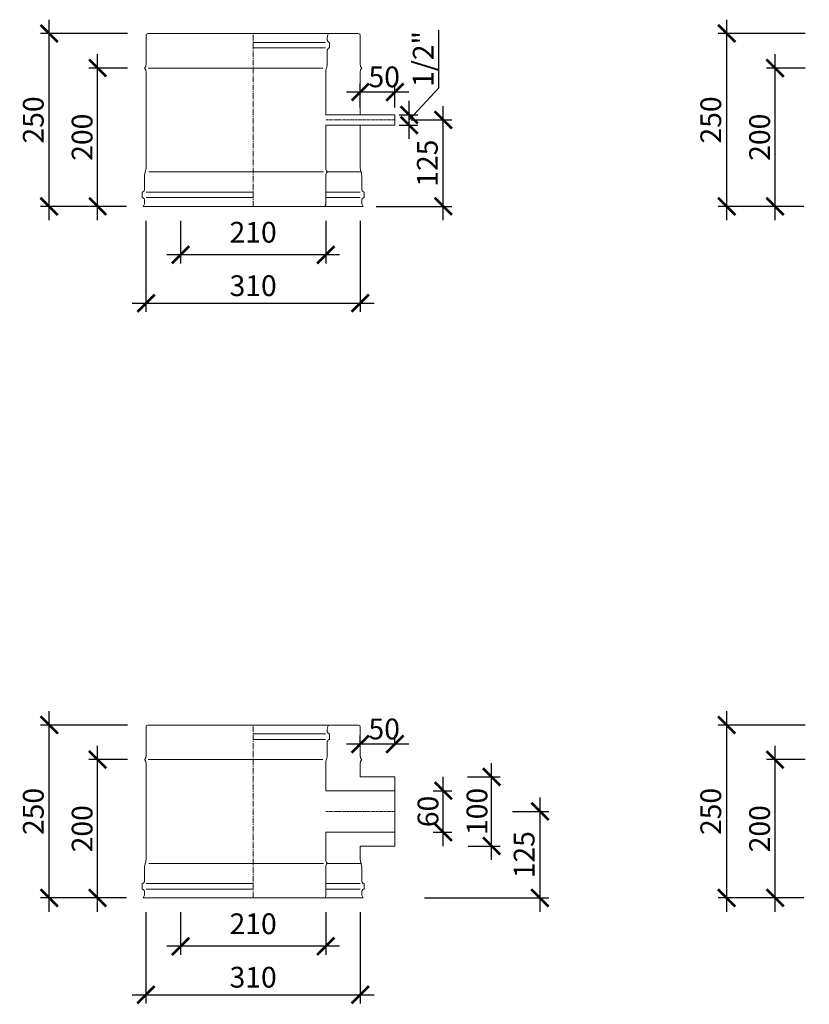
# Model space of a CAD drawing. Units: millimetres. Extents: x 32797 to 45701, y 32254 to 75546.
# Drawn here: x 42860 to 44002, y 60954 to 62378 of the extents above; entities that cross this region are included whole.
import ezdxf

# ---------------------------------------------------------------- set-up
doc = ezdxf.new("R2010")
doc.units = ezdxf.units.MM
doc.header["$LTSCALE"] = 0.5
doc.linetypes.add('GOST2.303 6', pattern=[12, 8, -1.5, 1, -1.5])
doc.layers.get('0').update_dxf_attribs({"lineweight": 0})
doc.layers.get('Defpoints').update_dxf_attribs({"color": 140})
for name, color, linetype, lineweight in [('ось', 130, 'GOST2.303 6', 5), ('РАЗМЕРЫ', 102, 'Continuous', 5), ('СТАЛЬ', 170, 'Continuous', 20), ('Тонкие', 140, 'Continuous', 0)]:
    doc.layers.add(name, color=color, linetype=linetype, lineweight=lineweight)
doc.styles.add('ГОСТ 2.304', font='CS_Gost2304.shx')
doc.dimstyles.new('СПДС', dxfattribs={"dimscale": 100, "dimtxt": 2.5, "dimasz": 2.5, "dimexe": 1.25, "dimexo": 0.625, "dimtad": 1, "dimdec": 3, "dimtxsty": 'ГОСТ 2.304', "dimblk": 'ARCHTICK', "dimblk1": 'ARCHTICK', "dimblk2": 'ARCHTICK', "dimcen": 2.5, "dimdle": 2, "dimadec": 3, "dimazin": 2, "dimtfac": 0.75, "dimtdec": 4, "dimtmove": 1, "dimatfit": 3, "dimfxl": 1, "dimtolj": 1, "dimarcsym": 1})

# ---------------------------------------------------------------- blocks, each defined once
blk = doc.blocks.new('_ArchTick')
at = {"color": 0, "linetype": 'ByBlock', "const_width": 0.15}
blk.add_lwpolyline([(-0.5, -0.5), (0.5, 0.5)], dxfattribs=at)
blk = doc.blocks.new('*D3497')
at = {"layer": 'Defpoints', "color": 0, "ltscale": 200, "transparency": 16777216}
for p in [(43042.6, 62093.4), (43352.6, 62093.4), (43352.6, 61967.9)]:
    blk.add_point(p, dxfattribs=at)
at = {"layer": 'РАЗМЕРЫ', "color": 0, "lineweight": -2, "ltscale": 200, "transparency": 16777216}
for p, q in [((43042.6, 62087.2), (43042.6, 61955.4)), ((43352.6, 62087.2), (43352.6, 61955.4)), ((43022.6, 61967.9), (43372.6, 61967.9))]:
    blk.add_line(p, q, dxfattribs=at)
at = {"layer": 'РАЗМЕРЫ', "color": 0, "lineweight": -2, "ltscale": 200, "transparency": 16777216, "xscale": 25, "yscale": 25, "zscale": 25, "rotation": 180}
blk.add_blockref('_ArchTick', (43042.6, 61967.9), dxfattribs=at)
at = {"layer": 'РАЗМЕРЫ', "color": 0, "lineweight": -2, "ltscale": 200, "transparency": 16777216, "xscale": 25, "yscale": 25, "zscale": 25}
blk.add_blockref('_ArchTick', (43352.6, 61967.9), dxfattribs=at)
at = {"layer": 'РАЗМЕРЫ', "color": 0, "ltscale": 200, "transparency": 16777216, "insert": (43197.6, 61993.2), "char_height": 30, "attachment_point": 5, "style": 'ГОСТ 2.304'}
blk.add_mtext('\\A1;310', dxfattribs=at)
blk = doc.blocks.new('*D3498')
at = {"layer": 'Defpoints', "color": 0, "ltscale": 200, "transparency": 16777216}
for p in [(43092.6, 62093.4), (43302.6, 62093.4), (43092.6, 62037.9)]:
    blk.add_point(p, dxfattribs=at)
at = {"layer": 'РАЗМЕРЫ', "color": 0, "lineweight": -2, "ltscale": 200, "transparency": 16777216}
for p, q in [((43092.6, 62087.2), (43092.6, 62025.4)), ((43302.6, 62087.2), (43302.6, 62025.4)), ((43322.6, 62037.9), (43072.6, 62037.9))]:
    blk.add_line(p, q, dxfattribs=at)
at = {"layer": 'РАЗМЕРЫ', "color": 0, "lineweight": -2, "ltscale": 200, "transparency": 16777216, "xscale": 25, "yscale": 25, "zscale": 25, "rotation": 180}
blk.add_blockref('_ArchTick', (43092.6, 62037.9), dxfattribs=at)
at = {"layer": 'РАЗМЕРЫ', "color": 0, "lineweight": -2, "ltscale": 200, "transparency": 16777216, "xscale": 25, "yscale": 25, "zscale": 25}
blk.add_blockref('_ArchTick', (43302.6, 62037.9), dxfattribs=at)
at = {"layer": 'РАЗМЕРЫ', "color": 0, "ltscale": 200, "transparency": 16777216, "insert": (43197.6, 62070.5), "char_height": 30, "attachment_point": 5, "style": 'ГОСТ 2.304'}
blk.add_mtext('\\A1;210', dxfattribs=at)
blk = doc.blocks.new('*D3499')
at = {"layer": 'Defpoints', "color": 0, "ltscale": 200, "transparency": 16777216}
for p in [(43420.1, 62232.9), (43472.6, 62232.9), (43369.5, 62107.9)]:
    blk.add_point(p, dxfattribs=at)
at = {"layer": 'РАЗМЕРЫ', "color": 0, "lineweight": -2, "ltscale": 200, "transparency": 16777216}
for p, q in [((43472.6, 62087.9), (43472.6, 62252.9)), ((43426.4, 62232.9), (43485.1, 62232.9)), ((43375.7, 62107.9), (43485.1, 62107.9))]:
    blk.add_line(p, q, dxfattribs=at)
at = {"layer": 'РАЗМЕРЫ', "color": 0, "lineweight": -2, "ltscale": 200, "transparency": 16777216, "xscale": 25, "yscale": 25, "zscale": 25}
for p, rotation in [((43472.6, 62232.9), 90), ((43472.6, 62107.9), 270)]:
    blk.add_blockref('_ArchTick', p, dxfattribs=dict(at, rotation=rotation))
at = {"layer": 'РАЗМЕРЫ', "color": 0, "ltscale": 200, "transparency": 16777216, "insert": (43449.6, 62170.4), "char_height": 30, "attachment_point": 5, "rotation": 90, "style": 'ГОСТ 2.304'}
blk.add_mtext('\\A1;125', dxfattribs=at)
blk = doc.blocks.new('*D3500')
at = {"layer": 'Defpoints', "color": 0, "ltscale": 200, "transparency": 16777216}
for p in [(42902.6, 62357.9), (43022.1, 62357.9), (43020.4, 62107.9)]:
    blk.add_point(p, dxfattribs=at)
at = {"layer": 'РАЗМЕРЫ', "color": 0, "lineweight": -2, "ltscale": 200, "transparency": 16777216}
for p, q in [((42902.6, 62087.9), (42902.6, 62377.9)), ((43015.9, 62357.9), (42890.1, 62357.9)), ((43014.2, 62107.9), (42890.1, 62107.9))]:
    blk.add_line(p, q, dxfattribs=at)
at = {"layer": 'РАЗМЕРЫ', "color": 0, "lineweight": -2, "ltscale": 200, "transparency": 16777216, "xscale": 25, "yscale": 25, "zscale": 25}
for p, rotation in [((42902.6, 62357.9), 90), ((42902.6, 62107.9), 270)]:
    blk.add_blockref('_ArchTick', p, dxfattribs=dict(at, rotation=rotation))
at = {"layer": 'РАЗМЕРЫ', "color": 0, "ltscale": 200, "transparency": 16777216, "insert": (42879.6, 62232.9), "char_height": 30, "attachment_point": 5, "rotation": 90, "style": 'ГОСТ 2.304'}
blk.add_mtext('\\A1;250', dxfattribs=at)
blk = doc.blocks.new('*D3501')
at = {"layer": 'Defpoints', "color": 0, "ltscale": 200, "transparency": 16777216}
for p in [(42972.6, 62307.9), (43022.1, 62307.9), (43020.4, 62107.9)]:
    blk.add_point(p, dxfattribs=at)
at = {"layer": 'РАЗМЕРЫ', "color": 0, "lineweight": -2, "ltscale": 200, "transparency": 16777216}
for p, q in [((42972.6, 62087.9), (42972.6, 62327.9)), ((43015.9, 62307.9), (42960.1, 62307.9)), ((43014.2, 62107.9), (42960.1, 62107.9))]:
    blk.add_line(p, q, dxfattribs=at)
at = {"layer": 'РАЗМЕРЫ', "color": 0, "lineweight": -2, "ltscale": 200, "transparency": 16777216, "xscale": 25, "yscale": 25, "zscale": 25}
for p, rotation in [((42972.6, 62307.9), 90), ((42972.6, 62107.9), 270)]:
    blk.add_blockref('_ArchTick', p, dxfattribs=dict(at, rotation=rotation))
at = {"layer": 'РАЗМЕРЫ', "color": 0, "ltscale": 200, "transparency": 16777216, "insert": (42950.2, 62207.9), "char_height": 30, "attachment_point": 5, "rotation": 90, "style": 'ГОСТ 2.304'}
blk.add_mtext('\\A1;200', dxfattribs=at)
blk = doc.blocks.new('*D3502')
at = {"layer": 'Defpoints', "color": 0, "ltscale": 200, "transparency": 16777216}
for p in [(43352.6, 62273.3), (43352.6, 62244.4), (43402.6, 62244.4)]:
    blk.add_point(p, dxfattribs=at)
at = {"layer": 'РАЗМЕРЫ', "color": 0, "lineweight": -2, "ltscale": 200, "transparency": 16777216}
for p, q in [((43352.6, 62250.7), (43352.6, 62285.8)), ((43402.6, 62250.7), (43402.6, 62285.8)), ((43422.6, 62273.3), (43332.6, 62273.3))]:
    blk.add_line(p, q, dxfattribs=at)
at = {"layer": 'РАЗМЕРЫ', "color": 0, "lineweight": -2, "ltscale": 200, "transparency": 16777216, "xscale": 25, "yscale": 25, "zscale": 25, "rotation": 180}
blk.add_blockref('_ArchTick', (43352.6, 62273.3), dxfattribs=at)
at = {"layer": 'РАЗМЕРЫ', "color": 0, "lineweight": -2, "ltscale": 200, "transparency": 16777216, "xscale": 25, "yscale": 25, "zscale": 25}
blk.add_blockref('_ArchTick', (43402.6, 62273.3), dxfattribs=at)
at = {"layer": 'РАЗМЕРЫ', "color": 0, "ltscale": 200, "transparency": 16777216, "insert": (43387.2, 62295.2), "char_height": 30, "attachment_point": 5, "style": 'ГОСТ 2.304'}
blk.add_mtext('\\A1;50', dxfattribs=at)
blk = doc.blocks.new('*D3506')
at = {"layer": 'Defpoints', "color": 0, "ltscale": 200, "transparency": 16777216}
for p in [(43882.6, 62357.9), (44002.1, 62357.9), (44000.4, 62107.9)]:
    blk.add_point(p, dxfattribs=at)
at = {"layer": 'РАЗМЕРЫ', "color": 0, "lineweight": -2, "ltscale": 200, "transparency": 16777216}
for p, q in [((43882.6, 62087.9), (43882.6, 62377.9)), ((43995.9, 62357.9), (43870.1, 62357.9)), ((43994.2, 62107.9), (43870.1, 62107.9))]:
    blk.add_line(p, q, dxfattribs=at)
at = {"layer": 'РАЗМЕРЫ', "color": 0, "lineweight": -2, "ltscale": 200, "transparency": 16777216, "xscale": 25, "yscale": 25, "zscale": 25}
for p, rotation in [((43882.6, 62357.9), 90), ((43882.6, 62107.9), 270)]:
    blk.add_blockref('_ArchTick', p, dxfattribs=dict(at, rotation=rotation))
at = {"layer": 'РАЗМЕРЫ', "color": 0, "ltscale": 200, "transparency": 16777216, "insert": (43859.6, 62232.9), "char_height": 30, "attachment_point": 5, "rotation": 90, "style": 'ГОСТ 2.304'}
blk.add_mtext('\\A1;250', dxfattribs=at)
blk = doc.blocks.new('*D3507')
at = {"layer": 'Defpoints', "color": 0, "ltscale": 200, "transparency": 16777216}
for p in [(43952.6, 62307.9), (44002.1, 62307.9), (44000.4, 62107.9)]:
    blk.add_point(p, dxfattribs=at)
at = {"layer": 'РАЗМЕРЫ', "color": 0, "lineweight": -2, "ltscale": 200, "transparency": 16777216}
for p, q in [((43952.6, 62087.9), (43952.6, 62327.9)), ((43995.9, 62307.9), (43940.1, 62307.9)), ((43994.2, 62107.9), (43940.1, 62107.9))]:
    blk.add_line(p, q, dxfattribs=at)
at = {"layer": 'РАЗМЕРЫ', "color": 0, "lineweight": -2, "ltscale": 200, "transparency": 16777216, "xscale": 25, "yscale": 25, "zscale": 25}
for p, rotation in [((43952.6, 62307.9), 90), ((43952.6, 62107.9), 270)]:
    blk.add_blockref('_ArchTick', p, dxfattribs=dict(at, rotation=rotation))
at = {"layer": 'РАЗМЕРЫ', "color": 0, "ltscale": 200, "transparency": 16777216, "insert": (43930.2, 62207.9), "char_height": 30, "attachment_point": 5, "rotation": 90, "style": 'ГОСТ 2.304'}
blk.add_mtext('\\A1;200', dxfattribs=at)
blk = doc.blocks.new('*D3524')
at = {"layer": 'Defpoints', "color": 0, "ltscale": 200, "transparency": 16777216}
for p in [(43402.6, 62240.4), (43423.4, 62240.4), (43402.6, 62225.4)]:
    blk.add_point(p, dxfattribs=at)
at = {"layer": 'РАЗМЕРЫ', "color": 0, "lineweight": -2, "ltscale": 200, "transparency": 16777216}
for p, q in [((43466, 62279.1), (43466, 62362.9)), ((43423.4, 62232.9), (43466, 62279.1)), ((43423.4, 62205.4), (43423.4, 62260.4)), ((43408.9, 62240.4), (43435.9, 62240.4)), ((43408.9, 62225.4), (43435.9, 62225.4))]:
    blk.add_line(p, q, dxfattribs=at)
at = {"layer": 'РАЗМЕРЫ', "color": 0, "lineweight": -2, "ltscale": 200, "transparency": 16777216, "xscale": 25, "yscale": 25, "zscale": 25}
for p, rotation in [((43423.4, 62240.4), 90), ((43423.4, 62225.4), 270)]:
    blk.add_blockref('_ArchTick', p, dxfattribs=dict(at, rotation=rotation))
at = {"layer": 'РАЗМЕРЫ', "color": 0, "ltscale": 200, "transparency": 16777216, "insert": (43443.6, 62321), "char_height": 30, "attachment_point": 5, "rotation": 90, "style": 'ГОСТ 2.304'}
blk.add_mtext('\\A1;1/2"', dxfattribs=at)
blk = doc.blocks.new('*D3618')
at = {"layer": 'Defpoints', "color": 0, "ltscale": 200, "transparency": 16777216}
for p in [(43352.6, 61330.4), (43352.6, 61324), (43402.6, 61324)]:
    blk.add_point(p, dxfattribs=at)
at = {"layer": 'РАЗМЕРЫ', "color": 0, "lineweight": -2, "ltscale": 200, "transparency": 16777216}
for p, q in [((43352.6, 61330.3), (43352.6, 61342.9)), ((43402.6, 61330.3), (43402.6, 61342.9)), ((43422.6, 61330.4), (43332.6, 61330.4))]:
    blk.add_line(p, q, dxfattribs=at)
at = {"layer": 'РАЗМЕРЫ', "color": 0, "lineweight": -2, "ltscale": 200, "transparency": 16777216, "xscale": 25, "yscale": 25, "zscale": 25, "rotation": 180}
blk.add_blockref('_ArchTick', (43352.6, 61330.4), dxfattribs=at)
at = {"layer": 'РАЗМЕРЫ', "color": 0, "lineweight": -2, "ltscale": 200, "transparency": 16777216, "xscale": 25, "yscale": 25, "zscale": 25}
blk.add_blockref('_ArchTick', (43402.6, 61330.4), dxfattribs=at)
at = {"layer": 'РАЗМЕРЫ', "color": 0, "ltscale": 200, "transparency": 16777216, "insert": (43387.2, 61352.2), "char_height": 30, "attachment_point": 5, "style": 'ГОСТ 2.304'}
blk.add_mtext('\\A1;50', dxfattribs=at)
blk = doc.blocks.new('*D3619')
at = {"layer": 'Defpoints', "color": 0, "ltscale": 200, "transparency": 16777216}
for p in [(43042.6, 61093.4), (43352.6, 61093.4), (43352.6, 60967.9)]:
    blk.add_point(p, dxfattribs=at)
at = {"layer": 'РАЗМЕРЫ', "color": 0, "lineweight": -2, "ltscale": 200, "transparency": 16777216}
for p, q in [((43042.6, 61087.2), (43042.6, 60955.4)), ((43352.6, 61087.2), (43352.6, 60955.4)), ((43022.6, 60967.9), (43372.6, 60967.9))]:
    blk.add_line(p, q, dxfattribs=at)
at = {"layer": 'РАЗМЕРЫ', "color": 0, "lineweight": -2, "ltscale": 200, "transparency": 16777216, "xscale": 25, "yscale": 25, "zscale": 25, "rotation": 180}
blk.add_blockref('_ArchTick', (43042.6, 60967.9), dxfattribs=at)
at = {"layer": 'РАЗМЕРЫ', "color": 0, "lineweight": -2, "ltscale": 200, "transparency": 16777216, "xscale": 25, "yscale": 25, "zscale": 25}
blk.add_blockref('_ArchTick', (43352.6, 60967.9), dxfattribs=at)
at = {"layer": 'РАЗМЕРЫ', "color": 0, "ltscale": 200, "transparency": 16777216, "insert": (43197.6, 60993.2), "char_height": 30, "attachment_point": 5, "style": 'ГОСТ 2.304'}
blk.add_mtext('\\A1;310', dxfattribs=at)
blk = doc.blocks.new('*D3620')
at = {"layer": 'Defpoints', "color": 0, "ltscale": 200, "transparency": 16777216}
for p in [(43092.6, 61093.4), (43302.6, 61093.4), (43092.6, 61037.9)]:
    blk.add_point(p, dxfattribs=at)
at = {"layer": 'РАЗМЕРЫ', "color": 0, "lineweight": -2, "ltscale": 200, "transparency": 16777216}
for p, q in [((43092.6, 61087.2), (43092.6, 61025.4)), ((43302.6, 61087.2), (43302.6, 61025.4)), ((43322.6, 61037.9), (43072.6, 61037.9))]:
    blk.add_line(p, q, dxfattribs=at)
at = {"layer": 'РАЗМЕРЫ', "color": 0, "lineweight": -2, "ltscale": 200, "transparency": 16777216, "xscale": 25, "yscale": 25, "zscale": 25, "rotation": 180}
blk.add_blockref('_ArchTick', (43092.6, 61037.9), dxfattribs=at)
at = {"layer": 'РАЗМЕРЫ', "color": 0, "lineweight": -2, "ltscale": 200, "transparency": 16777216, "xscale": 25, "yscale": 25, "zscale": 25}
blk.add_blockref('_ArchTick', (43302.6, 61037.9), dxfattribs=at)
at = {"layer": 'РАЗМЕРЫ', "color": 0, "ltscale": 200, "transparency": 16777216, "insert": (43197.6, 61070.5), "char_height": 30, "attachment_point": 5, "style": 'ГОСТ 2.304'}
blk.add_mtext('\\A1;210', dxfattribs=at)
blk = doc.blocks.new('*D3621')
at = {"layer": 'Defpoints', "color": 0, "ltscale": 200, "transparency": 16777216}
for p in [(42902.6, 61357.9), (43022.1, 61357.9), (43020.4, 61107.9)]:
    blk.add_point(p, dxfattribs=at)
at = {"layer": 'РАЗМЕРЫ', "color": 0, "lineweight": -2, "ltscale": 200, "transparency": 16777216}
for p, q in [((42902.6, 61087.9), (42902.6, 61377.9)), ((43015.9, 61357.9), (42890.1, 61357.9)), ((43014.2, 61107.9), (42890.1, 61107.9))]:
    blk.add_line(p, q, dxfattribs=at)
at = {"layer": 'РАЗМЕРЫ', "color": 0, "lineweight": -2, "ltscale": 200, "transparency": 16777216, "xscale": 25, "yscale": 25, "zscale": 25}
for p, rotation in [((42902.6, 61357.9), 90), ((42902.6, 61107.9), 270)]:
    blk.add_blockref('_ArchTick', p, dxfattribs=dict(at, rotation=rotation))
at = {"layer": 'РАЗМЕРЫ', "color": 0, "ltscale": 200, "transparency": 16777216, "insert": (42879.6, 61232.9), "char_height": 30, "attachment_point": 5, "rotation": 90, "style": 'ГОСТ 2.304'}
blk.add_mtext('\\A1;250', dxfattribs=at)
blk = doc.blocks.new('*D3622')
at = {"layer": 'Defpoints', "color": 0, "ltscale": 200, "transparency": 16777216}
for p in [(42972.6, 61307.9), (43022.1, 61307.9), (43020.4, 61107.9)]:
    blk.add_point(p, dxfattribs=at)
at = {"layer": 'РАЗМЕРЫ', "color": 0, "lineweight": -2, "ltscale": 200, "transparency": 16777216}
for p, q in [((42972.6, 61087.9), (42972.6, 61327.9)), ((43015.9, 61307.9), (42960.1, 61307.9)), ((43014.2, 61107.9), (42960.1, 61107.9))]:
    blk.add_line(p, q, dxfattribs=at)
at = {"layer": 'РАЗМЕРЫ', "color": 0, "lineweight": -2, "ltscale": 200, "transparency": 16777216, "xscale": 25, "yscale": 25, "zscale": 25}
for p, rotation in [((42972.6, 61307.9), 90), ((42972.6, 61107.9), 270)]:
    blk.add_blockref('_ArchTick', p, dxfattribs=dict(at, rotation=rotation))
at = {"layer": 'РАЗМЕРЫ', "color": 0, "ltscale": 200, "transparency": 16777216, "insert": (42950.2, 61207.9), "char_height": 30, "attachment_point": 5, "rotation": 90, "style": 'ГОСТ 2.304'}
blk.add_mtext('\\A1;200', dxfattribs=at)
blk = doc.blocks.new('*D3623')
at = {"layer": 'Defpoints', "color": 0, "ltscale": 200, "transparency": 16777216}
for p in [(43451.8, 61262.9), (43472.6, 61262.9), (43451.8, 61202.9)]:
    blk.add_point(p, dxfattribs=at)
at = {"layer": 'РАЗМЕРЫ', "color": 0, "lineweight": -2, "ltscale": 200, "transparency": 16777216}
for p, q in [((43472.6, 61182.9), (43472.6, 61282.9)), ((43458.1, 61262.9), (43485.1, 61262.9)), ((43458.1, 61202.9), (43485.1, 61202.9))]:
    blk.add_line(p, q, dxfattribs=at)
at = {"layer": 'РАЗМЕРЫ', "color": 0, "lineweight": -2, "ltscale": 200, "transparency": 16777216, "xscale": 25, "yscale": 25, "zscale": 25}
for p, rotation in [((43472.6, 61262.9), 90), ((43472.6, 61202.9), 270)]:
    blk.add_blockref('_ArchTick', p, dxfattribs=dict(at, rotation=rotation))
at = {"layer": 'РАЗМЕРЫ', "color": 0, "ltscale": 200, "transparency": 16777216, "insert": (43450.5, 61232.9), "char_height": 30, "attachment_point": 5, "rotation": 90, "style": 'ГОСТ 2.304'}
blk.add_mtext('\\A1;60', dxfattribs=at)
blk = doc.blocks.new('*D3624')
at = {"layer": 'Defpoints', "color": 0, "ltscale": 200, "transparency": 16777216}
for p in [(43566.6, 61232.9), (43612.6, 61232.9), (43439.5, 61107.9)]:
    blk.add_point(p, dxfattribs=at)
at = {"layer": 'РАЗМЕРЫ', "color": 0, "lineweight": -2, "ltscale": 200, "transparency": 16777216}
for p, q in [((43612.6, 61087.9), (43612.6, 61252.9)), ((43572.8, 61232.9), (43625.1, 61232.9)), ((43445.7, 61107.9), (43625.1, 61107.9))]:
    blk.add_line(p, q, dxfattribs=at)
at = {"layer": 'РАЗМЕРЫ', "color": 0, "lineweight": -2, "ltscale": 200, "transparency": 16777216, "xscale": 25, "yscale": 25, "zscale": 25}
for p, rotation in [((43612.6, 61232.9), 90), ((43612.6, 61107.9), 270)]:
    blk.add_blockref('_ArchTick', p, dxfattribs=dict(at, rotation=rotation))
at = {"layer": 'РАЗМЕРЫ', "color": 0, "ltscale": 200, "transparency": 16777216, "insert": (43589.6, 61170.4), "char_height": 30, "attachment_point": 5, "rotation": 90, "style": 'ГОСТ 2.304'}
blk.add_mtext('\\A1;125', dxfattribs=at)
blk = doc.blocks.new('*D3288')
at = {"layer": 'Defpoints', "color": 0, "ltscale": 200, "transparency": 16777216}
for p in [(43501.7, 61282.9), (43542.6, 61282.9), (43502.5, 61182.9)]:
    blk.add_point(p, dxfattribs=at)
at = {"layer": 'РАЗМЕРЫ', "color": 0, "lineweight": -2, "ltscale": 200, "transparency": 16777216}
for p, q in [((43542.6, 61162.9), (43542.6, 61302.9)), ((43507.9, 61282.9), (43555.1, 61282.9)), ((43508.8, 61182.9), (43555.1, 61182.9))]:
    blk.add_line(p, q, dxfattribs=at)
at = {"layer": 'РАЗМЕРЫ', "color": 0, "lineweight": -2, "ltscale": 200, "transparency": 16777216, "xscale": 25, "yscale": 25, "zscale": 25}
for p, rotation in [((43542.6, 61282.9), 90), ((43542.6, 61182.9), 270)]:
    blk.add_blockref('_ArchTick', p, dxfattribs=dict(at, rotation=rotation))
at = {"layer": 'РАЗМЕРЫ', "color": 0, "ltscale": 200, "transparency": 16777216, "insert": (43521.4, 61232.9), "char_height": 30, "attachment_point": 5, "rotation": 90, "style": 'ГОСТ 2.304'}
blk.add_mtext('\\A1;100', dxfattribs=at)
blk = doc.blocks.new('*D3628')
at = {"layer": 'Defpoints', "color": 0, "ltscale": 200, "transparency": 16777216}
for p in [(43882.6, 61357.9), (44002.1, 61357.9), (44000.4, 61107.9)]:
    blk.add_point(p, dxfattribs=at)
at = {"layer": 'РАЗМЕРЫ', "color": 0, "lineweight": -2, "ltscale": 200, "transparency": 16777216}
for p, q in [((43882.6, 61087.9), (43882.6, 61377.9)), ((43995.9, 61357.9), (43870.1, 61357.9)), ((43994.2, 61107.9), (43870.1, 61107.9))]:
    blk.add_line(p, q, dxfattribs=at)
at = {"layer": 'РАЗМЕРЫ', "color": 0, "lineweight": -2, "ltscale": 200, "transparency": 16777216, "xscale": 25, "yscale": 25, "zscale": 25}
for p, rotation in [((43882.6, 61357.9), 90), ((43882.6, 61107.9), 270)]:
    blk.add_blockref('_ArchTick', p, dxfattribs=dict(at, rotation=rotation))
at = {"layer": 'РАЗМЕРЫ', "color": 0, "ltscale": 200, "transparency": 16777216, "insert": (43859.6, 61232.9), "char_height": 30, "attachment_point": 5, "rotation": 90, "style": 'ГОСТ 2.304'}
blk.add_mtext('\\A1;250', dxfattribs=at)
blk = doc.blocks.new('*D3629')
at = {"layer": 'Defpoints', "color": 0, "ltscale": 200, "transparency": 16777216}
for p in [(43952.6, 61307.9), (44002.1, 61307.9), (44000.4, 61107.9)]:
    blk.add_point(p, dxfattribs=at)
at = {"layer": 'РАЗМЕРЫ', "color": 0, "lineweight": -2, "ltscale": 200, "transparency": 16777216}
for p, q in [((43952.6, 61087.9), (43952.6, 61327.9)), ((43995.9, 61307.9), (43940.1, 61307.9)), ((43994.2, 61107.9), (43940.1, 61107.9))]:
    blk.add_line(p, q, dxfattribs=at)
at = {"layer": 'РАЗМЕРЫ', "color": 0, "lineweight": -2, "ltscale": 200, "transparency": 16777216, "xscale": 25, "yscale": 25, "zscale": 25}
for p, rotation in [((43952.6, 61307.9), 90), ((43952.6, 61107.9), 270)]:
    blk.add_blockref('_ArchTick', p, dxfattribs=dict(at, rotation=rotation))
at = {"layer": 'РАЗМЕРЫ', "color": 0, "ltscale": 200, "transparency": 16777216, "insert": (43930.2, 61207.9), "char_height": 30, "attachment_point": 5, "rotation": 90, "style": 'ГОСТ 2.304'}
blk.add_mtext('\\A1;200', dxfattribs=at)

msp = doc.modelspace()

# ---------------------------------------------------------------- linework, layer by layer
at = {"layer": 'ось', "ltscale": 2}
for p, q in [((43197.6269, 62107.8633), (43197.6269, 62357.8633)), ((43197.6269, 61107.8633), (43197.6269, 61357.8633))]:
    msp.add_line(p, q, dxfattribs=at)
at = {"layer": 'ось'}
for p, q in [((43302.6269, 62232.8633), (43402.6269, 62232.8633)), ((43302.6269, 61232.8633), (43402.6269, 61232.8633))]:
    msp.add_line(p, q, dxfattribs=at)
at = {"layer": 'СТАЛЬ', "ltscale": 10}
for points in [[(43352.6269, 62225.3633), (43352.6269, 62162.8633, 0.09901954), (43353.6269, 62157.8633, -0.099019514), (43354.6269, 62152.8633), (43354.6269, 62133.2303, 0.289438508), (43357.5563, 62128.5938, -0.289438508), (43358.1269, 62127.6907), (43358.1269, 62121.536, -0.289438508), (43357.5563, 62120.6328, 0.289438508), (43354.6269, 62115.9963, 0.150473651), (43356.6269, 62107.8633), (43038.6269, 62107.8633, 0.150473651), (43040.6269, 62115.9963, 0.289438508), (43037.6975, 62120.6328, -0.289438508), (43037.1269, 62121.536), (43037.1269, 62127.6907, -0.289438508), (43037.6975, 62128.5938, 0.289438508), (43040.6269, 62133.2303), (43040.6269, 62152.8633, -0.099019514), (43041.6269, 62157.8633, 0.099019527), (43042.6269, 62162.8633), (43042.6269, 62302.8633, 0.192582395), (43040.7648, 62307.5185, -0.399999982), (43040.7648, 62308.2081, 0.192582395), (43042.6269, 62312.8633), (43042.6269, 62355.3633, -0.414213562), (43045.1269, 62357.8633), (43350.1269, 62357.8633, -0.414213562), (43352.6269, 62355.3633), (43352.6269, 62312.8633, 0.192582395), (43354.4889, 62308.2081, -0.399999982), (43354.4889, 62307.5185, 0.192582395), (43352.6269, 62302.8633), (43352.6269, 62240.3633)], [(43300.1269, 62107.8633, 0.414213562), (43302.6269, 62110.3633), (43302.6269, 62152.8633, -0.192582395), (43304.4889, 62157.5185, 0.399999982), (43304.4889, 62158.2081, -0.192582395), (43302.6269, 62162.8633), (43302.6269, 62225.3633), (43402.6269, 62225.3633), (43402.6269, 62240.3633), (43302.6269, 62240.3633), (43302.6269, 62302.8633, -0.09901954), (43303.6269, 62307.8633, 0.099019514), (43304.6269, 62312.8633), (43304.6269, 62332.4963, -0.289438508), (43307.5563, 62337.1328, 0.289438508), (43308.1269, 62338.036), (43308.1269, 62344.1907, 0.289438508), (43307.5563, 62345.0938, -0.289438508), (43304.6269, 62349.7303, -0.150473651), (43306.6269, 62357.8633)], [(43352.6269, 61182.8633), (43402.6269, 61182.8633), (43402.6269, 61282.8633), (43352.6269, 61282.8633), (43352.6269, 61302.8633, -0.192582395), (43354.4889, 61307.5185, 0.399999982), (43354.4889, 61308.2081, -0.192582395), (43352.6269, 61312.8633), (43352.6269, 61355.3633, 0.414213562), (43350.1269, 61357.8633), (43045.1269, 61357.8633, 0.414213562), (43042.6269, 61355.3633), (43042.6269, 61312.8633, -0.192582395), (43040.7648, 61308.2081, 0.399999982), (43040.7648, 61307.5185, -0.192582395), (43042.6269, 61302.8633), (43042.6269, 61162.8633, -0.099019527), (43041.6269, 61157.8633, 0.099019514), (43040.6269, 61152.8633), (43040.6269, 61133.2303, -0.289438508), (43037.6975, 61128.5938, 0.289438508), (43037.1269, 61127.6907), (43037.1269, 61121.536, 0.289438508), (43037.6975, 61120.6328, -0.289438508), (43040.6269, 61115.9963, -0.150473651), (43038.6269, 61107.8633), (43356.6269, 61107.8633, -0.150473651), (43354.6269, 61115.9963, -0.289438508), (43357.5563, 61120.6328, 0.289438508), (43358.1269, 61121.536), (43358.1269, 61127.6907, 0.289438508), (43357.5563, 61128.5938, -0.289438508), (43354.6269, 61133.2303), (43354.6269, 61152.8633, 0.099019514), (43353.6269, 61157.8633, -0.09901954), (43352.6269, 61162.8633), (43352.6269, 61182.8633)], [(43300.1269, 61107.8633, 0.414213562), (43302.6269, 61110.3633), (43302.6269, 61152.8633, -0.192582395), (43304.4889, 61157.5185, 0.399999982), (43304.4889, 61158.2081, -0.192582395), (43302.6269, 61162.8633), (43302.6269, 61202.8633), (43402.6269, 61202.8633), (43402.6269, 61262.8633), (43302.6269, 61262.8633), (43302.6269, 61302.8633, -0.09901954), (43303.6269, 61307.8633, 0.099019514), (43304.6269, 61312.8633), (43304.6269, 61332.4963, -0.289438508), (43307.5563, 61337.1328, 0.289438508), (43308.1269, 61338.036), (43308.1269, 61344.1907, 0.289438508), (43307.5563, 61345.0938, -0.289438508), (43304.6269, 61349.7303, -0.150473651), (43306.6269, 61357.8633)]]:
    msp.add_lwpolyline(points, format="xyb", dxfattribs=at)
at = {"layer": 'Тонкие', "ltscale": 10}
for p, q in [((43197.6269, 62345.0938), (43302.2881, 62345.0938)), ((43197.6269, 62337.1328), (43302.2881, 62337.1328)), ((43045.8951, 62307.8633), (43298.3587, 62307.8633)), ((43046.8951, 62157.8633), (43299.3587, 62157.8633)), ((43353.6269, 62157.8633), (43304.6269, 62157.8633)), ((43197.6269, 62128.5938), (43042.9657, 62128.5938)), ((43302.6269, 62128.5938), (43352.2881, 62128.5938)), ((43197.6269, 62120.6328), (43042.9657, 62120.6328)), ((43302.6269, 62120.6328), (43352.2881, 62120.6328)), ((43197.6269, 61345.0938), (43302.2881, 61345.0938)), ((43197.6269, 61337.1328), (43302.2881, 61337.1328)), ((43045.8951, 61307.8633), (43298.3587, 61307.8633)), ((43046.8951, 61157.8633), (43299.3587, 61157.8633)), ((43353.6269, 61157.8633), (43304.6269, 61157.8633)), ((43197.6269, 61128.5938), (43042.9657, 61128.5938)), ((43302.6269, 61128.5938), (43352.2881, 61128.5938)), ((43197.6269, 61120.6328), (43042.9657, 61120.6328)), ((43302.6269, 61120.6328), (43352.2881, 61120.6328))]:
    msp.add_line(p, q, dxfattribs=at)

# ---------------------------------------------------------------- dimensions: what is measured, and where the dimension line sits
at = {"layer": 'РАЗМЕРЫ', "ltscale": 200}
for base, p1, p2, override, picture, middle in [((42902.6269, 62357.8633), (43020.4271, 62107.8633), (43022.1225, 62357.8633), {"dimscale": 10, "dimtxt": 3, "dimlfac": 1, "dimtxsty": 'ГОСТ 2.304', "dimblk1": 'ArchTick', "dimblk2": 'ArchTick', "dimsah": 1, "dimtolj": 1}, '*D3500', (42879.5936, 62232.8633)), ((43882.6269, 62357.8633), (44000.4271, 62107.8633), (44002.1225, 62357.8633), {"dimscale": 10, "dimtxt": 3, "dimlfac": 1, "dimtxsty": 'ГОСТ 2.304', "dimblk1": 'ArchTick', "dimblk2": 'ArchTick', "dimsah": 1, "dimtolj": 1}, '*D3506', (43859.5936, 62232.8633)), ((42972.6269, 62307.8633), (43020.4271, 62107.8633), (43022.1225, 62307.8633), {"dimscale": 10, "dimtxt": 3, "dimlfac": 1, "dimtxsty": 'ГОСТ 2.304', "dimblk1": 'ArchTick', "dimblk2": 'ArchTick', "dimsah": 1, "dimtolj": 1}, '*D3501', (42950.215, 62207.8633)), ((43952.6269, 62307.8633), (44000.4271, 62107.8633), (44002.1225, 62307.8633), {"dimscale": 10, "dimtxt": 3, "dimlfac": 1, "dimtxsty": 'ГОСТ 2.304', "dimblk1": 'ArchTick', "dimblk2": 'ArchTick', "dimsah": 1, "dimtolj": 1}, '*D3507', (43930.215, 62207.8633)), ((43472.6269, 62232.8633), (43369.4782, 62107.8633), (43420.1056, 62232.8633), {"dimscale": 10, "dimtxt": 3, "dimlfac": 1, "dimtxsty": 'ГОСТ 2.304', "dimblk1": 'ArchTick', "dimblk2": 'ArchTick', "dimsah": 1, "dimtolj": 1}, '*D3499', (43449.5936, 62170.3633)), ((42902.6269, 61357.8633), (43020.4271, 61107.8633), (43022.1225, 61357.8633), {"dimscale": 10, "dimtxt": 3, "dimlfac": 1, "dimtxsty": 'ГОСТ 2.304', "dimblk1": 'ArchTick', "dimblk2": 'ArchTick', "dimsah": 1, "dimtolj": 1}, '*D3621', (42879.5936, 61232.8633)), ((43882.6269, 61357.8633), (44000.4271, 61107.8633), (44002.1225, 61357.8633), {"dimscale": 10, "dimtxt": 3, "dimlfac": 1, "dimtxsty": 'ГОСТ 2.304', "dimblk1": 'ArchTick', "dimblk2": 'ArchTick', "dimsah": 1, "dimtolj": 1}, '*D3628', (43859.5936, 61232.8633)), ((42972.6269, 61307.8633), (43020.4271, 61107.8633), (43022.1225, 61307.8633), {"dimscale": 10, "dimtxt": 3, "dimlfac": 1, "dimtxsty": 'ГОСТ 2.304', "dimblk1": 'ArchTick', "dimblk2": 'ArchTick', "dimsah": 1, "dimtolj": 1}, '*D3622', (42950.215, 61207.8633)), ((43952.6269, 61307.8633), (44000.4271, 61107.8633), (44002.1225, 61307.8633), {"dimscale": 10, "dimtxt": 3, "dimlfac": 1, "dimtxsty": 'ГОСТ 2.304', "dimblk1": 'ArchTick', "dimblk2": 'ArchTick', "dimsah": 1, "dimtolj": 1}, '*D3629', (43930.215, 61207.8633)), ((43542.6269, 61282.8633), (43502.522, 61182.8633), (43501.6903, 61282.8633), {"dimscale": 10, "dimtxt": 3, "dimsah": 1}, '*D3288', (43521.3769, 61232.8633)), ((43612.6269, 61232.8633), (43439.4782, 61107.8633), (43566.557, 61232.8633), {"dimscale": 10, "dimtxt": 3, "dimlfac": 1, "dimtxsty": 'ГОСТ 2.304', "dimblk1": 'ArchTick', "dimblk2": 'ArchTick', "dimsah": 1, "dimtolj": 1}, '*D3624', (43589.5936, 61170.3633))]:
    dim = msp.add_linear_dim(base=base, p1=p1, p2=p2, angle=90, dimstyle='СПДС', override=override, dxfattribs=at)
    dim.commit()
    dim.dimension.update_dxf_attribs({"geometry": picture, "text_midpoint": middle})
dim = msp.add_linear_dim(base=(43423.4174, 62240.3633), p1=(43402.6269, 62225.3633), p2=(43402.6269, 62240.3633), angle=90, text='1/2"', dimstyle='СПДС', override={"dimscale": 10, "dimtxt": 3, "dimlfac": 1, "dimtxsty": 'ГОСТ 2.304', "dimblk1": 'ArchTick', "dimblk2": 'ArchTick', "dimsah": 1, "dimtolj": 1}, dxfattribs=at)
dim.commit()
dim.dimension.update_dxf_attribs({"geometry": '*D3524', "text_midpoint": (43465.9789, 62285.3503), "dimtype": 160})
for base, p1, p2, picture, middle in [((43352.6269, 62273.2868), (43402.6269, 62244.4465), (43352.6269, 62244.4465), '*D3502', (43387.1515, 62273.2868)), ((43352.6269, 61967.8633), (43042.6269, 62093.4465), (43352.6269, 62093.4465), '*D3497', (43197.6269, 61971.2805)), ((43092.6269, 62037.8633), (43302.6269, 62093.4465), (43092.6269, 62093.4465), '*D3498', (43197.6269, 62048.1254)), ((43352.6269, 61330.3633), (43402.6269, 61324.023), (43352.6269, 61324.023), '*D3618', (43387.1515, 61330.3633)), ((43352.6269, 60967.8633), (43042.6269, 61093.4465), (43352.6269, 61093.4465), '*D3619', (43197.6269, 60971.2805)), ((43092.6269, 61037.8633), (43302.6269, 61093.4465), (43092.6269, 61093.4465), '*D3620', (43197.6269, 61048.1254))]:
    dim = msp.add_linear_dim(base=base, p1=p1, p2=p2, dimstyle='СПДС', override={"dimscale": 10, "dimtxt": 3, "dimlfac": 1, "dimtxsty": 'ГОСТ 2.304', "dimblk1": 'ArchTick', "dimblk2": 'ArchTick', "dimsah": 1, "dimtolj": 1}, dxfattribs=at)
    dim.commit()
    dim.dimension.update_dxf_attribs({"geometry": picture, "text_midpoint": middle, "dimtype": 160})
dim = msp.add_linear_dim(base=(43472.6269, 61262.8633), p1=(43451.8364, 61202.8633), p2=(43451.8364, 61262.8633), angle=90, dimstyle='СПДС', override={"dimscale": 10, "dimtxt": 3, "dimlfac": 1, "dimtxsty": 'ГОСТ 2.304', "dimblk1": 'ArchTick', "dimblk2": 'ArchTick', "dimsah": 1, "dimtolj": 1}, dxfattribs=at)
dim.commit()
dim.dimension.update_dxf_attribs({"geometry": '*D3623', "text_midpoint": (43472.6269, 61232.8633), "dimtype": 160})

doc.saveas('drawing.dxf')
